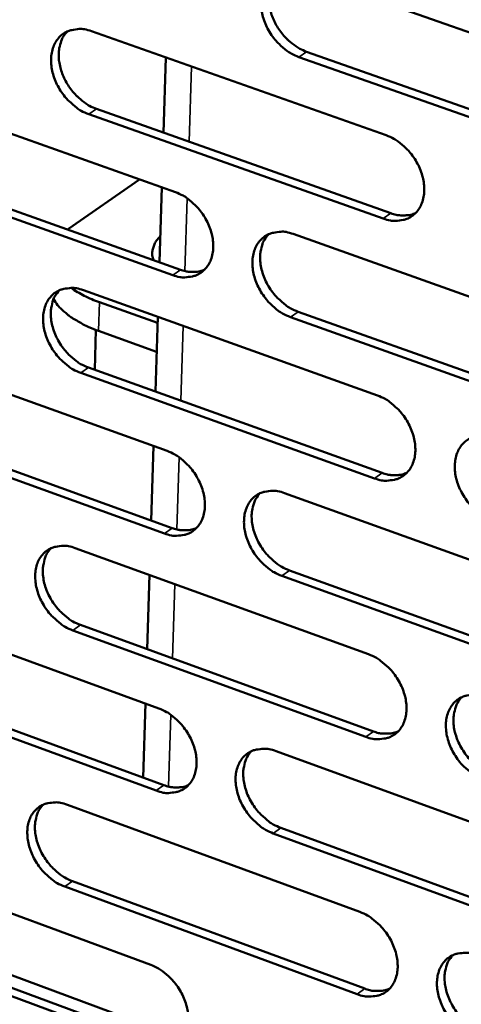
# Model space of a CAD drawing. Units: millimetres. Extents: x 65 to 5840, y 100 to 4100.
# Drawn here: x 5204 to 5239, y 2875 to 2952 of the extents above; entities that cross this region are included whole.
import ezdxf

# ---------------------------------------------------------------- set-up
doc = ezdxf.new("R2010")
doc.units = ezdxf.units.MM
doc.header["$LTSCALE"] = 20
doc.layers.add('Visible (ISO)', color=7, linetype='Continuous', lineweight=50)
doc.layers.add('Visible Narrow (ISO)', color=7, linetype='Continuous', lineweight=35)

msp = doc.modelspace()

# ---------------------------------------------------------------- linework, layer by layer
at = {"layer": 'Visible (ISO)'}
for p, q in [((5226.354, 2955.699), (5249.505, 2947.582)), ((5209.974, 2951.211), (5232.931, 2943.11)), ((5226.736, 2949.615), (5249.865, 2941.475)), ((5215.595, 2943.309), (5215.781, 2949.162)), ((5249.272, 2941.057), (5226.14, 2949.2)), ((5193.747, 2946.765), (5216.513, 2938.68)), ((5232.711, 2936.619), (5209.772, 2944.746)), ((5210.369, 2945.16), (5233.306, 2937.037)), ((5216.307, 2932.223), (5193.558, 2940.334)), ((5194.157, 2940.747), (5216.903, 2932.64)), ((5208.183, 2935.813), (5213.726, 2939.67)), ((5215.273, 2933.221), (5215.459, 2939.055)), ((5208.122, 2935.77), (5208.183, 2935.813)), ((5225.685, 2935.423), (5248.778, 2927.223)), ((5209.345, 2931.041), (5232.246, 2922.857)), ((5215.123, 2928.492), (5210.607, 2930.106)), ((5226.066, 2929.374), (5249.137, 2921.15)), ((5214.953, 2923.155), (5215.138, 2928.971)), ((5248.546, 2920.728), (5225.471, 2928.955)), ((5210.326, 2927.95), (5210.229, 2924.85)), ((5215.052, 2926.256), (5210.537, 2927.872)), ((5193.159, 2926.701), (5215.869, 2918.533)), ((5209.741, 2925.025), (5232.62, 2916.818)), ((5232.027, 2916.396), (5209.145, 2924.607)), ((5215.664, 2912.105), (5192.971, 2920.3)), ((5193.568, 2920.716), (5216.258, 2912.527)), ((5214.633, 2913.113), (5214.818, 2918.911)), ((5225.018, 2915.243), (5248.054, 2906.958)), ((5208.719, 2910.966), (5231.563, 2902.698)), ((5214.314, 2903.094), (5214.498, 2908.874)), ((5247.823, 2900.493), (5224.805, 2908.804)), ((5225.399, 2909.227), (5248.413, 2900.92)), ((5192.573, 2906.729), (5215.228, 2898.479)), ((5209.115, 2904.983), (5231.938, 2896.693)), ((5231.346, 2896.267), (5208.52, 2904.561)), ((5215.024, 2892.081), (5192.386, 2900.357)), ((5192.983, 2900.778), (5215.617, 2892.506)), ((5213.996, 2893.099), (5214.179, 2898.861)), ((5224.355, 2895.155), (5247.333, 2886.788)), ((5208.097, 2890.982), (5230.885, 2882.633)), ((5247.103, 2880.353), (5224.143, 2888.747)), ((5224.735, 2889.174), (5247.692, 2880.785)), ((5191.99, 2886.848), (5214.59, 2878.517)), ((5208.492, 2885.033), (5231.259, 2876.662)), ((5230.668, 2876.232), (5207.898, 2884.607)), ((5217.066, 2872.778), (5190.284, 2882.68)), ((5214.387, 2872.149), (5191.805, 2880.506)), ((5192.399, 2880.931), (5214.979, 2872.579))]:
    msp.add_line(p, q, dxfattribs=at)
at = {"layer": 'Visible (ISO)', "flags": 128}
for points in [[(5226.14, 2949.2, -0.030907), (5225.532, 2949.471, -0.051311), (5225.197, 2949.693, -0.012579), (5224.591, 2950.216, -0.030173), (5224.357, 2950.455, -0.028295), (5224.003, 2950.915, -0.028293), (5223.702, 2951.412, -0.030198), (5223.472, 2951.919, -0.029077), (5223.297, 2952.47, -0.034861), (5223.204, 2952.979, -0.032909), (5223.179, 2953.526, -0.042263), (5223.229, 2953.998, -0.040369), (5223.362, 2954.477, -0.050594), (5223.555, 2954.873, -0.049752), (5223.827, 2955.229, -0.054551), (5224.152, 2955.508, -0.054532), (5224.53, 2955.71, -0.049759), (5224.81, 2955.792, -0.024352), (5225.4, 2955.872, -0.06663), (5225.807, 2955.853, -0.047558), (5226.354, 2955.699)], [(5224.462, 2955.681, 0.03987), (5224.159, 2955.309, 0.064022), (5224.022, 2955.042, 0.018902), (5223.851, 2954.504, 0.039155), (5223.799, 2954.237, 0.031038), (5223.775, 2953.768, 0.032878), (5223.808, 2953.327, 0.027007), (5223.905, 2952.836, 0.028328), (5224.049, 2952.381, 0.025207), (5224.255, 2951.91, 0.025757), (5224.503, 2951.472, 0.025305), (5224.798, 2951.057, 0.025034), (5225.136, 2950.67, 0.027221), (5225.336, 2950.484, 0.010283), (5225.9, 2950.034, 0.046962), (5226.195, 2949.849, 0.027746), (5226.736, 2949.615)], [(5209.772, 2944.746, -0.030844), (5209.169, 2945.017, -0.05126), (5208.837, 2945.237, -0.012539), (5208.235, 2945.759, -0.030104), (5208.003, 2945.996, -0.028167), (5207.651, 2946.455, -0.02818), (5207.353, 2946.949, -0.03005), (5207.123, 2947.454, -0.02893), (5206.949, 2948.002, -0.034713), (5206.856, 2948.508, -0.032742), (5206.831, 2949.053, -0.042168), (5206.879, 2949.522, -0.040242), (5207.01, 2949.999, -0.050649), (5207.2, 2950.393, -0.049791), (5207.47, 2950.747, -0.054789), (5207.791, 2951.024, -0.054762), (5208.165, 2951.225, -0.050009), (5208.443, 2951.305, -0.0245), (5209.028, 2951.384, -0.066819), (5209.431, 2951.365, -0.047758), (5209.974, 2951.211)], [(5208.107, 2951.2, 0.039876), (5207.808, 2950.83, 0.064085), (5207.672, 2950.565, 0.018917), (5207.503, 2950.031, 0.039142), (5207.451, 2949.764, 0.030929), (5207.428, 2949.298, 0.032791), (5207.461, 2948.859, 0.02689), (5207.558, 2948.37, 0.028218), (5207.701, 2947.917, 0.025104), (5207.906, 2947.448, 0.02565), (5208.153, 2947.012, 0.025227), (5208.445, 2946.599, 0.024943), (5208.782, 2946.212, 0.027181), (5208.98, 2946.027, 0.010264), (5209.54, 2945.579, 0.046943), (5209.833, 2945.394, 0.027713), (5210.369, 2945.16)], [(5232.931, 2943.11, -0.030849), (5233.54, 2942.838, -0.051221), (5233.876, 2942.616, -0.01255), (5234.485, 2942.091, -0.030118), (5234.719, 2941.851, -0.028314), (5235.074, 2941.391, -0.028284), (5235.376, 2940.892, -0.030274), (5235.606, 2940.385, -0.029128), (5235.782, 2939.832, -0.035012), (5235.875, 2939.323, -0.033051), (5235.899, 2938.775, -0.042496), (5235.848, 2938.303, -0.040633), (5235.713, 2937.825, -0.050837), (5235.519, 2937.429, -0.050057), (5235.245, 2937.075, -0.05462), (5234.919, 2936.798, -0.054656), (5234.54, 2936.598, -0.049577), (5234.259, 2936.518, -0.024234), (5233.667, 2936.441, -0.066372), (5233.259, 2936.462, -0.047373), (5232.711, 2936.619)], [(5216.513, 2938.68, -0.030787), (5217.118, 2938.408, -0.05117), (5217.451, 2938.187, -0.01251), (5218.055, 2937.664, -0.03005), (5218.287, 2937.426, -0.028186), (5218.64, 2936.967, -0.02817), (5218.94, 2936.471, -0.030124), (5219.169, 2935.966, -0.02898), (5219.345, 2935.416, -0.034863), (5219.437, 2934.91, -0.032882), (5219.462, 2934.364, -0.0424), (5219.412, 2933.895, -0.040505), (5219.28, 2933.419, -0.050893), (5219.088, 2933.026, -0.050098), (5218.817, 2932.674, -0.05486), (5218.494, 2932.398, -0.054888), (5218.119, 2932.2, -0.049827), (5217.84, 2932.121, -0.024382), (5217.254, 2932.045, -0.06656), (5216.85, 2932.066, -0.047573), (5216.307, 2932.223)], [(5233.306, 2937.037, 0.031245), (5233.712, 2936.914, 0.048297), (5233.984, 2936.877, 0.012132), (5234.33, 2936.872, 0.013748), (5234.635, 2936.883, 0.054862), (5234.866, 2936.924, 0.033342), (5235.227, 2937.056)], [(5225.471, 2928.955, -0.030734), (5224.864, 2929.229, -0.051072), (5224.531, 2929.451, -0.01246), (5223.925, 2929.975, -0.029998), (5223.693, 2930.214, -0.028181), (5223.339, 2930.673, -0.028157), (5223.04, 2931.169, -0.030147), (5222.81, 2931.675, -0.028993), (5222.635, 2932.225, -0.034902), (5222.542, 2932.732, -0.032914), (5222.518, 2933.277, -0.042436), (5222.567, 2933.747, -0.04053), (5222.7, 2934.223, -0.050886), (5222.892, 2934.617, -0.050065), (5223.164, 2934.97, -0.054788), (5223.488, 2935.246, -0.05478), (5223.864, 2935.445, -0.049747), (5224.144, 2935.524, -0.024309), (5224.733, 2935.601, -0.066495), (5225.139, 2935.58, -0.047508), (5225.685, 2935.423)], [(5214.808, 2933.387, -0.053552), (5214.711, 2933.759, -0.078831), (5214.713, 2934.022, -0.028537), (5214.781, 2934.316, -0.025061), (5214.892, 2934.641, -0.068887), (5215.045, 2934.909, -0.049831), (5215.337, 2935.218)], [(5223.781, 2935.409, 0.044075), (5223.449, 2934.979, 0.069829), (5223.305, 2934.666, 0.022606), (5223.152, 2934.052, 0.042891), (5223.114, 2933.72, 0.033219), (5223.135, 2933.173, 0.035226), (5223.225, 2932.664, 0.029183), (5223.398, 2932.111, 0.030363), (5223.626, 2931.603, 0.028295), (5223.926, 2931.103, 0.028334), (5224.28, 2930.641, 0.030129), (5224.514, 2930.4, 0.012566), (5225.121, 2929.872, 0.051258), (5225.456, 2929.649, 0.030873), (5226.066, 2929.374)], [(5216.903, 2932.64, 0.031131), (5217.303, 2932.518, 0.048141), (5217.571, 2932.48, 0.012052), (5217.912, 2932.474, 0.01367), (5218.213, 2932.485, 0.054734), (5218.44, 2932.524, 0.033235), (5218.797, 2932.652)], [(5209.145, 2924.607, -0.030672), (5208.543, 2924.88, -0.051021), (5208.212, 2925.101, -0.012421), (5207.61, 2925.623, -0.029931), (5207.38, 2925.861, -0.028054), (5207.029, 2926.318, -0.028044), (5206.731, 2926.813, -0.029999), (5206.502, 2927.316, -0.028847), (5206.328, 2927.863, -0.034753), (5206.235, 2928.367, -0.032747), (5206.21, 2928.91, -0.04234), (5206.259, 2929.376, -0.040402), (5206.389, 2929.85, -0.050941), (5206.579, 2930.242, -0.050104), (5206.848, 2930.593, -0.055027), (5207.168, 2930.867, -0.055012), (5207.541, 2931.065, -0.049996), (5207.818, 2931.144, -0.024457), (5208.402, 2931.219, -0.066682), (5208.804, 2931.198, -0.047707), (5209.345, 2931.041)], [(5207.468, 2931.033, 0.044059), (5207.139, 2930.606, 0.069875), (5206.997, 2930.296, 0.022608), (5206.845, 2929.685, 0.04285), (5206.808, 2929.355, 0.033085), (5206.829, 2928.81, 0.035114), (5206.918, 2928.304, 0.029055), (5207.091, 2927.753, 0.030238), (5207.318, 2927.247, 0.028196), (5207.616, 2926.749, 0.028222), (5207.968, 2926.288, 0.030074), (5208.2, 2926.048, 0.012538), (5208.803, 2925.522, 0.051227), (5209.135, 2925.299, 0.030826), (5209.741, 2925.025)], [(5210.607, 2930.106, -0.017911), (5209.996, 2930.34, -0.017911), (5209.403, 2930.618, -0.01608), (5208.889, 2930.902, -0.01608), (5208.394, 2931.219)], [(5207.026, 2930.367, 0.026343), (5207.341, 2929.888, 0.047489), (5207.553, 2929.651, 0.009329), (5208.115, 2929.15, 0.025553), (5208.332, 2928.982, 0.017452), (5208.534, 2928.852, 0.004504), (5209.338, 2928.382, 0.029361), (5209.78, 2928.163, 0.017836), (5210.537, 2927.872)], [(5232.246, 2922.857, -0.030676), (5232.854, 2922.583, -0.050982), (5233.189, 2922.36, -0.012431), (5233.796, 2921.834, -0.029944), (5234.029, 2921.595, -0.028199), (5234.383, 2921.134, -0.028147), (5234.684, 2920.636, -0.030222), (5234.914, 2920.13, -0.029043), (5235.09, 2919.579, -0.035053), (5235.182, 2919.072, -0.033056), (5235.206, 2918.526, -0.04267), (5235.155, 2918.057, -0.040796), (5235.022, 2917.581, -0.051131), (5234.828, 2917.188, -0.050371), (5234.555, 2916.837, -0.054856), (5234.229, 2916.563, -0.054901), (5233.851, 2916.366, -0.049562), (5233.571, 2916.288, -0.02419), (5232.98, 2916.214, -0.066236), (5232.573, 2916.237, -0.047322), (5232.027, 2916.396)], [(5241.245, 2913.088, -0.030623), (5240.635, 2913.364, -0.050883), (5240.3, 2913.588, -0.012381), (5239.691, 2914.116, -0.029893), (5239.458, 2914.355, -0.028194), (5239.103, 2914.815, -0.028134), (5238.802, 2915.314, -0.030244), (5238.572, 2915.82, -0.029057), (5238.396, 2916.372, -0.035093), (5238.304, 2916.879, -0.033088), (5238.28, 2917.425, -0.042706), (5238.331, 2917.895, -0.040822), (5238.465, 2918.371, -0.051123), (5238.66, 2918.765, -0.050337), (5238.933, 2919.116, -0.054784), (5239.26, 2919.391, -0.054794), (5239.639, 2919.589, -0.049482), (5239.92, 2919.667, -0.024118), (5240.514, 2919.742, -0.06617), (5240.922, 2919.719, -0.047257), (5241.471, 2919.56)], [(5215.869, 2918.533, -0.030615), (5216.473, 2918.259, -0.050932), (5216.805, 2918.037, -0.012392), (5217.408, 2917.513, -0.029876), (5217.639, 2917.275, -0.028072), (5217.991, 2916.816, -0.028034), (5218.29, 2916.321, -0.030073), (5218.519, 2915.817, -0.028896), (5218.694, 2915.268, -0.034903), (5218.786, 2914.764, -0.032888), (5218.811, 2914.221, -0.042573), (5218.761, 2913.754, -0.040667), (5218.63, 2913.281, -0.051186), (5218.438, 2912.89, -0.050412), (5218.168, 2912.541, -0.055096), (5217.846, 2912.269, -0.055134), (5217.472, 2912.073, -0.049811), (5217.194, 2911.996, -0.024337), (5216.609, 2911.923, -0.066422), (5216.205, 2911.947, -0.04752), (5215.664, 2912.105)], [(5232.62, 2916.818, 0.031516), (5233.029, 2916.693, 0.048584), (5233.303, 2916.654, 0.012317), (5233.652, 2916.649, 0.014005), (5233.958, 2916.66, 0.055383), (5234.19, 2916.701, 0.033692), (5234.552, 2916.834)], [(5224.805, 2908.804, -0.030562), (5224.2, 2909.08, -0.050833), (5223.867, 2909.303, -0.012342), (5223.263, 2909.828, -0.029826), (5223.032, 2910.066, -0.028067), (5222.679, 2910.525, -0.028021), (5222.38, 2911.022, -0.030096), (5222.151, 2911.525, -0.02891), (5221.976, 2912.074, -0.034943), (5221.884, 2912.579, -0.03292), (5221.859, 2913.122, -0.042609), (5221.909, 2913.589, -0.040692), (5222.041, 2914.063, -0.051179), (5222.233, 2914.454, -0.050378), (5222.504, 2914.804, -0.055025), (5222.827, 2915.077, -0.055027), (5223.202, 2915.273, -0.049731), (5223.481, 2915.351, -0.024265), (5224.069, 2915.424, -0.066357), (5224.474, 2915.401, -0.047456), (5225.018, 2915.243)], [(5223.103, 2915.231, 0.043916), (5222.777, 2914.801, 0.069684), (5222.638, 2914.491, 0.022477), (5222.489, 2913.88, 0.042724), (5222.453, 2913.55, 0.033), (5222.477, 2913.006, 0.035028), (5222.569, 2912.502, 0.028962), (5222.743, 2911.952, 0.030154), (5222.972, 2911.447, 0.02806), (5223.271, 2910.95, 0.028109), (5223.623, 2910.491, 0.029862), (5223.855, 2910.252, 0.012371), (5224.46, 2909.726, 0.050883), (5224.793, 2909.503, 0.0306), (5225.399, 2909.227)], [(5216.258, 2912.527, 0.031399), (5216.661, 2912.402, 0.048426), (5216.932, 2912.363, 0.012234), (5217.275, 2912.357, 0.013924), (5217.577, 2912.367, 0.055251), (5217.806, 2912.406, 0.033582), (5218.163, 2912.536)], [(5208.52, 2904.561, -0.030501), (5207.919, 2904.836, -0.050783), (5207.589, 2905.057, -0.012304), (5206.989, 2905.581, -0.029759), (5206.76, 2905.818, -0.027941), (5206.409, 2906.275, -0.027909), (5206.112, 2906.769, -0.029948), (5205.884, 2907.271, -0.028764), (5205.71, 2907.817, -0.034794), (5205.618, 2908.319, -0.032753), (5205.592, 2908.86, -0.042512), (5205.641, 2909.324, -0.040563), (5205.771, 2909.795, -0.051233), (5205.96, 2910.184, -0.050418), (5206.228, 2910.532, -0.055265), (5206.548, 2910.803, -0.05526), (5206.92, 2910.998, -0.04998), (5207.196, 2911.075, -0.024412), (5207.778, 2911.148, -0.066543), (5208.181, 2911.124, -0.047654), (5208.719, 2910.966)], [(5206.831, 2910.96, 0.0439), (5206.508, 2910.534, 0.069728), (5206.37, 2910.225, 0.022478), (5206.223, 2909.618, 0.042683), (5206.188, 2909.29, 0.032869), (5206.212, 2908.748, 0.034917), (5206.303, 2908.246, 0.028837), (5206.477, 2907.699, 0.030031), (5206.704, 2907.196, 0.027963), (5207.002, 2906.701, 0.028001), (5207.352, 2906.243, 0.029809), (5207.582, 2906.005, 0.012344), (5208.182, 2905.48, 0.050854), (5208.513, 2905.258, 0.030555), (5209.115, 2904.983)], [(5231.563, 2902.698, -0.030505), (5232.171, 2902.422, -0.050744), (5232.504, 2902.198, -0.012314), (5233.111, 2901.671, -0.029771), (5233.343, 2901.432, -0.028085), (5233.696, 2900.972, -0.028011), (5233.996, 2900.475, -0.03017), (5234.226, 2899.97, -0.02896), (5234.401, 2899.42, -0.035094), (5234.493, 2898.915, -0.033062), (5234.517, 2898.371, -0.042844), (5234.466, 2897.904, -0.04096), (5234.333, 2897.432, -0.051425), (5234.14, 2897.041, -0.050686), (5233.867, 2896.693, -0.05509), (5233.542, 2896.421, -0.055145), (5233.165, 2896.228, -0.049543), (5232.886, 2896.151, -0.024145), (5232.297, 2896.081, -0.066096), (5231.89, 2896.106, -0.047267), (5231.346, 2896.267)], [(5240.541, 2892.926, -0.030452), (5239.933, 2893.204, -0.050647), (5239.598, 2893.429, -0.012264), (5238.99, 2893.958, -0.029721), (5238.758, 2894.196, -0.02808), (5238.404, 2894.657, -0.027998), (5238.104, 2895.155, -0.030193), (5237.874, 2895.66, -0.028974), (5237.699, 2896.21, -0.035134), (5237.607, 2896.715, -0.033094), (5237.583, 2897.259, -0.04288), (5237.634, 2897.727, -0.040985), (5237.768, 2898.2, -0.051417), (5237.962, 2898.591, -0.050652), (5238.235, 2898.939, -0.055018), (5238.561, 2899.212, -0.055038), (5238.939, 2899.406, -0.049464), (5239.219, 2899.483, -0.024073), (5239.811, 2899.554, -0.066032), (5240.219, 2899.529, -0.047203), (5240.766, 2899.368)], [(5238.813, 2899.352, 0.043771), (5238.491, 2898.921, 0.069491), (5238.353, 2898.61, 0.022346), (5238.208, 2897.998, 0.042595), (5238.174, 2897.67, 0.032912), (5238.2, 2897.127, 0.034938), (5238.294, 2896.624, 0.028865), (5238.47, 2896.075, 0.030067), (5238.7, 2895.572, 0.027921), (5239.001, 2895.076, 0.027994), (5239.354, 2894.618, 0.029648), (5239.585, 2894.381, 0.012204), (5240.192, 2893.854, 0.050539), (5240.525, 2893.631, 0.030373), (5241.132, 2893.354)], [(5215.228, 2898.479, -0.030444), (5215.831, 2898.203, -0.050694), (5216.162, 2897.98, -0.012276), (5216.764, 2897.455, -0.029705), (5216.994, 2897.217, -0.027959), (5217.345, 2896.759, -0.0279), (5217.643, 2896.264, -0.030022), (5217.871, 2895.762, -0.028813), (5218.046, 2895.214, -0.034944), (5218.138, 2894.712, -0.032893), (5218.163, 2894.171, -0.042746), (5218.114, 2893.707, -0.040829), (5217.982, 2893.236, -0.05148), (5217.791, 2892.848, -0.050727), (5217.522, 2892.502, -0.055332), (5217.2, 2892.232, -0.055379), (5216.827, 2892.04, -0.049791), (5216.55, 2891.964, -0.02429), (5215.966, 2891.895, -0.066281), (5215.563, 2891.92, -0.047464), (5215.024, 2892.081)], [(5231.938, 2896.693, 0.03178), (5232.348, 2896.566, 0.048861), (5232.626, 2896.526, 0.012498), (5232.977, 2896.52, 0.01426), (5233.284, 2896.531, 0.055896), (5233.517, 2896.572, 0.034036), (5233.88, 2896.707)], [(5224.143, 2888.747, -0.030392), (5223.539, 2889.025, -0.050597), (5223.207, 2889.248, -0.012226), (5222.603, 2889.775, -0.029655), (5222.373, 2890.013, -0.027954), (5222.022, 2890.471, -0.027886), (5221.723, 2890.967, -0.030045), (5221.495, 2891.469, -0.028827), (5221.32, 2892.017, -0.034983), (5221.228, 2892.519, -0.032925), (5221.204, 2893.061, -0.042782), (5221.253, 2893.526, -0.040855), (5221.385, 2893.997, -0.051473), (5221.576, 2894.385, -0.050694), (5221.847, 2894.732, -0.05526), (5222.169, 2895.002, -0.055272), (5222.543, 2895.195, -0.049712), (5222.821, 2895.271, -0.024219), (5223.408, 2895.341, -0.066217), (5223.812, 2895.316, -0.047401), (5224.355, 2895.155)], [(5222.429, 2895.147, 0.043756), (5222.109, 2894.718, 0.069537), (5221.973, 2894.409, 0.022347), (5221.83, 2893.801, 0.042556), (5221.796, 2893.474, 0.032783), (5221.822, 2892.934, 0.034829), (5221.916, 2892.433, 0.028743), (5222.091, 2891.886, 0.029946), (5222.32, 2891.386, 0.027827), (5222.619, 2890.892, 0.027887), (5222.97, 2890.435, 0.029598), (5223.199, 2890.199, 0.012179), (5223.802, 2889.673, 0.050513), (5224.133, 2889.451, 0.03033), (5224.735, 2889.174)], [(5215.617, 2892.506, 0.03166), (5216.022, 2892.379, 0.0487), (5216.295, 2892.34, 0.012413), (5216.641, 2892.332, 0.014176), (5216.944, 2892.342, 0.055761), (5217.174, 2892.382, 0.033923), (5217.532, 2892.513)], [(5207.898, 2884.607, -0.030331), (5207.298, 2884.884, -0.050546), (5206.97, 2885.107, -0.012188), (5206.37, 2885.632, -0.029588), (5206.142, 2885.868, -0.027829), (5205.793, 2886.325, -0.027776), (5205.496, 2886.818, -0.029898), (5205.269, 2887.318, -0.028682), (5205.095, 2887.864, -0.034834), (5205.003, 2888.363, -0.032758), (5204.977, 2888.902, -0.042684), (5205.026, 2889.364, -0.040724), (5205.156, 2889.833, -0.051527), (5205.344, 2890.219, -0.050734), (5205.612, 2890.564, -0.055501), (5205.931, 2890.833, -0.055505), (5206.302, 2891.024, -0.049961), (5206.577, 2891.1, -0.024365), (5207.158, 2891.169, -0.066402), (5207.56, 2891.143, -0.047598), (5208.097, 2890.982)], [(5206.198, 2890.98, 0.043739), (5205.881, 2890.554, 0.06958), (5205.746, 2890.248, 0.022348), (5205.604, 2889.643, 0.042514), (5205.571, 2889.318, 0.032653), (5205.598, 2888.779, 0.03472), (5205.691, 2888.281, 0.028621), (5205.866, 2887.737, 0.029826), (5206.093, 2887.238, 0.027733), (5206.39, 2886.746, 0.027781), (5206.739, 2886.291, 0.029547), (5206.966, 2886.055, 0.012154), (5207.565, 2885.531, 0.050485), (5207.893, 2885.31, 0.030287), (5208.492, 2885.033)], [(5230.885, 2882.633, -0.030335), (5231.49, 2882.355, -0.050508), (5231.823, 2882.131, -0.012198), (5232.429, 2881.602, -0.029601), (5232.659, 2881.363, -0.027972), (5233.012, 2880.904, -0.027877), (5233.311, 2880.407, -0.030119), (5233.54, 2879.904, -0.028876), (5233.715, 2879.355, -0.035135), (5233.807, 2878.852, -0.033068), (5233.831, 2878.31, -0.043019), (5233.781, 2877.846, -0.041124), (5233.647, 2877.375, -0.05172), (5233.455, 2876.988, -0.051003), (5233.183, 2876.643, -0.055323), (5232.858, 2876.374, -0.055387), (5232.483, 2876.183, -0.049521), (5232.204, 2876.109, -0.024097), (5231.616, 2876.042, -0.065955), (5231.211, 2876.069, -0.04721), (5230.668, 2876.232)], [(5239.841, 2872.858, -0.030283), (5239.233, 2873.138, -0.050411), (5238.899, 2873.363, -0.012149), (5238.292, 2873.893, -0.02955), (5238.062, 2874.132, -0.027967), (5237.709, 2874.591, -0.027863), (5237.409, 2875.089, -0.030141), (5237.18, 2875.593, -0.02889), (5237.005, 2876.142, -0.035174), (5236.913, 2876.645, -0.0331), (5236.89, 2877.187, -0.043055), (5236.94, 2877.652, -0.04115), (5237.074, 2878.122, -0.051712), (5237.267, 2878.511, -0.050969), (5237.539, 2878.856, -0.055251), (5237.865, 2879.126, -0.055279), (5238.242, 2879.317, -0.049442), (5238.521, 2879.392, -0.024026), (5239.112, 2879.46, -0.065891), (5239.519, 2879.433, -0.047147), (5240.064, 2879.27)], [(5238.101, 2879.257, 0.043611), (5237.784, 2878.827, 0.069344), (5237.65, 2878.518, 0.022216), (5237.51, 2877.909, 0.042426), (5237.479, 2877.583, 0.032693), (5237.508, 2877.043, 0.034738), (5237.603, 2876.544, 0.028646), (5237.78, 2875.999, 0.029858), (5238.01, 2875.499, 0.027689), (5238.31, 2875.007, 0.027772), (5238.662, 2874.551, 0.029386), (5238.891, 2874.316, 0.012015), (5239.496, 2873.79, 0.050171), (5239.827, 2873.568, 0.030105), (5240.43, 2873.29)], [(5214.59, 2878.517, -0.030275), (5215.191, 2878.239, -0.050458), (5215.521, 2878.016, -0.01216), (5216.123, 2877.489, -0.029535), (5216.351, 2877.252, -0.027847), (5216.701, 2876.795, -0.027766), (5216.999, 2876.3, -0.029972), (5217.227, 2875.799, -0.02873), (5217.401, 2875.253, -0.034984), (5217.493, 2874.753, -0.032899), (5217.518, 2874.213, -0.04292), (5217.469, 2873.752, -0.040992), (5217.338, 2873.284, -0.051775), (5217.147, 2872.898, -0.051044), (5216.879, 2872.555, -0.055566), (5216.557, 2872.288, -0.055622), (5216.186, 2872.099, -0.049769), (5215.909, 2872.025, -0.024242), (5215.327, 2871.959, -0.066138), (5214.924, 2871.986, -0.047406), (5214.387, 2872.149)], [(5231.259, 2876.662, 0.032037), (5231.671, 2876.532, 0.049128), (5231.951, 2876.491, 0.012675), (5232.305, 2876.484, 0.014513), (5232.613, 2876.495, 0.056402), (5232.847, 2876.536, 0.034375), (5233.211, 2876.672)]]:
    msp.add_lwpolyline(points, format="xyb", dxfattribs=at)
at = {"layer": 'Visible Narrow (ISO)'}
for p, q in [((5226.14, 2949.2), (5226.736, 2949.615)), ((5217.584, 2942.605), (5217.772, 2948.459)), ((5209.772, 2944.746), (5210.369, 2945.16)), ((5217.261, 2932.535), (5217.443, 2938.193)), ((5232.711, 2936.619), (5233.306, 2937.037)), ((5216.307, 2932.223), (5216.903, 2932.64)), ((5210.537, 2927.872), (5210.607, 2930.106)), ((5225.471, 2928.955), (5226.066, 2929.374)), ((5216.938, 2922.443), (5217.124, 2928.261)), ((5209.145, 2924.607), (5209.741, 2925.025)), ((5216.616, 2912.42), (5216.797, 2918.043)), ((5232.027, 2916.396), (5232.62, 2916.818)), ((5215.664, 2912.105), (5216.258, 2912.527)), ((5224.805, 2908.804), (5225.399, 2909.227)), ((5216.294, 2902.375), (5216.48, 2908.157)), ((5208.52, 2904.561), (5209.115, 2904.983)), ((5215.974, 2892.398), (5216.153, 2897.986)), ((5231.346, 2896.267), (5231.938, 2896.693)), ((5215.024, 2892.081), (5215.617, 2892.506)), ((5224.143, 2888.747), (5224.735, 2889.174)), ((5207.898, 2884.607), (5208.492, 2885.033)), ((5230.668, 2876.232), (5231.259, 2876.662))]:
    msp.add_line(p, q, dxfattribs=at)

doc.saveas('drawing.dxf')
